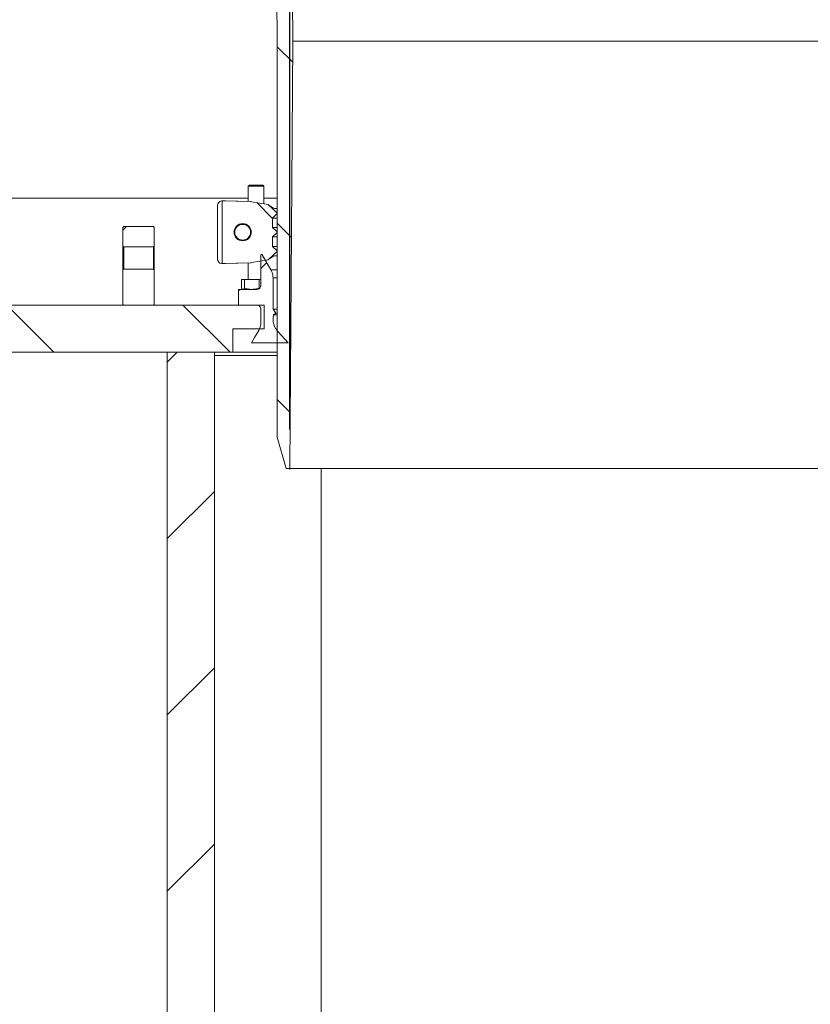
# Model space of a CAD drawing. Units: millimetres. Extents: x 536 to 7178, y 1280 to 4582.
# Drawn here: x 2296 to 2800, y 3329 to 3955 of the extents above; entities that cross this region are included whole.
import ezdxf

# ---------------------------------------------------------------- set-up
doc = ezdxf.new("R2010")
doc.units = ezdxf.units.MM
doc.header["$LTSCALE"] = 25
doc.header["$PDSIZE"] = -1
doc.linetypes.add('SLD-Durchgehend', pattern=[0])
doc.layers.add('MAßLINIE_MAßZEICHNUNGEN', color=7, linetype='SLD-Durchgehend')
doc.styles.add('SLDTEXTSTYLE0', font='Opinion Pro')
doc.dimstyles.new('SLDDIMSTYLE1', dxfattribs={"dimtxt": 128.415934, "dimasz": 87.5, "dimexe": 0, "dimexo": 0.0625, "dimgap": 32.103984, "dimtad": 0, "dimdec": 0, "dimrnd": 1e-09, "dimzin": 12, "dimdsep": 46, "dimtxsty": 'SLDTEXTSTYLE0', "dimsah": 1, "dimcen": 0.09, "dimadec": 0, "dimazin": 3, "dimtfac": 1, "dimtdec": 0, "dimtmove": 0, "dimatfit": 0, "dimfxl": 1, "dimfrac": 2, "dimtolj": 1, "dimtzin": 12, "dimarcsym": 0})

# ---------------------------------------------------------------- blocks, each defined once
blk = doc.blocks.new('_D_4')
at = {"layer": 'MAßLINIE_MAßZEICHNUNGEN', "color": 7}
for p, q in [((2468.39, 3694.63), (2468.39, 4537.16)), ((3082.37, 3694.63), (3082.37, 4537.16)), ((2468.39, 4512.16), (2318.39, 4512.16)), ((3082.37, 4512.16), (3232.37, 4512.16))]:
    blk.add_line(p, q, dxfattribs=at)
for points in [[(2468.39, 4512.16), (2380.89, 4549.66), (2380.89, 4474.66)], [(3082.37, 4512.16), (3169.87, 4474.66), (3169.87, 4549.66)]]:
    blk.add_solid(points, dxfattribs=at)
at = {"layer": 'MAßLINIE_MAßZEICHNUNGEN', "color": 7, "char_height": 132.292, "attachment_point": 1, "style": 'SLDTEXTSTYLE0'}
for s, insert in [('%%c', (2496.51, 4575.76)), ('614', (2683.86, 4575.76))]:
    blk.add_mtext(s, dxfattribs=dict(at, insert=insert))

msp = doc.modelspace()

# ---------------------------------------------------------------- hatches: boundary and pattern name
at = {"linetype": 'SLD-Durchgehend', "lineweight": 18}
h = msp.add_hatch(dxfattribs=at)
h.set_pattern_fill('ANSI31', scale=25, angle=90, style=0)
edge = h.paths.add_edge_path(flags=0)
edge.add_spline(control_points=[(2346.03, 4291.75), (2346.05, 4291.79), (2346.06, 4291.83), (2346.08, 4291.87), (2346.22, 4292.17), (2346.41, 4292.46), (2346.65, 4292.7), (2346.88, 4292.95), (2347.16, 4293.15), (2347.46, 4293.3), (2347.76, 4293.45), (2348.09, 4293.56), (2348.42, 4293.6), (2348.55, 4293.62), (2348.68, 4293.63), (2348.81, 4293.63)], knot_values=[0.010954, 0.010954, 0.010954, 0.010954, 0.011081, 0.011081, 0.011081, 0.012088, 0.012088, 0.012088, 0.013095, 0.013095, 0.013095, 0.014102, 0.014102, 0.014102, 0.014495, 0.014495, 0.014495, 0.014495], weights=[1, 1, 1, 1, 1, 1, 1, 1, 1, 1, 1, 1, 1, 1, 1, 1], degree=3, periodic=0)
edge.add_line((2348.81, 4293.63), (2438.29, 4293.63))
edge.add_spline(control_points=[(2438.29, 4293.63), (2438.44, 4293.63), (2438.59, 4293.61), (2438.73, 4293.59), (2439.07, 4293.54), (2439.39, 4293.43), (2439.69, 4293.28), (2439.99, 4293.12), (2440.26, 4292.91), (2440.49, 4292.66), (2440.72, 4292.42), (2440.91, 4292.13), (2441.04, 4291.82), (2441.12, 4291.63), (2441.19, 4291.42), (2441.23, 4291.22), (2441.26, 4291.08), (2441.27, 4290.95), (2441.28, 4290.81)], knot_values=[0.014664, 0.014664, 0.014664, 0.014664, 0.01511, 0.01511, 0.01511, 0.016117, 0.016117, 0.016117, 0.017125, 0.017125, 0.017125, 0.018132, 0.018132, 0.018132, 0.018757, 0.018757, 0.018757, 0.019168, 0.019168, 0.019168, 0.019168], weights=[1, 1, 1, 1, 1, 1, 1, 1, 1, 1, 1, 1, 1, 1, 1, 1, 1, 1, 1], degree=3, periodic=0)
edge.add_spline(control_points=[(2441.28, 4290.81), (2441.48, 4287.54), (2441.68, 4284.28), (2441.88, 4281.02)], knot_values=[0.010543, 0.010543, 0.010543, 0.010543, 0.020355, 0.020355, 0.020355, 0.020355], weights=[1, 1, 1, 1], degree=3, periodic=0)
edge.add_spline(control_points=[(2441.88, 4281.02), (2441.92, 4280.34), (2442.03, 4279.66), (2442.21, 4279.01), (2442.51, 4277.93), (2442.99, 4276.88), (2443.62, 4275.96), (2444.26, 4275.04), (2445.06, 4274.21), (2445.96, 4273.55), (2446.87, 4272.89), (2447.9, 4272.38), (2448.97, 4272.05), (2449.93, 4271.76), (2450.95, 4271.62), (2451.95, 4271.63)], knot_values=[0.044979, 0.044979, 0.044979, 0.044979, 0.047009, 0.047009, 0.047009, 0.050366, 0.050366, 0.050366, 0.053724, 0.053724, 0.053724, 0.057082, 0.057082, 0.057082, 0.060099, 0.060099, 0.060099, 0.060099], weights=[1, 1, 1, 1, 1, 1, 1, 1, 1, 1, 1, 1, 1, 1, 1, 1], degree=3, periodic=0)
edge.add_spline(control_points=[(2451.95, 4271.63), (2452.77, 4271.63), (2453.58, 4271.64), (2454.39, 4271.65)], knot_values=[0.005552, 0.005552, 0.005552, 0.005552, 0.00799, 0.00799, 0.00799, 0.00799], weights=[1, 1, 1, 1], degree=3, periodic=0)
edge.add_spline(control_points=[(2454.39, 4271.65), (2454.57, 4271.65), (2454.76, 4271.64), (2454.94, 4271.6), (2455.27, 4271.55), (2455.59, 4271.43), (2455.89, 4271.27), (2456.18, 4271.1), (2456.45, 4270.89), (2456.67, 4270.63), (2456.89, 4270.38), (2457.07, 4270.09), (2457.2, 4269.78), (2457.28, 4269.58), (2457.34, 4269.38), (2457.37, 4269.17), (2457.4, 4269.01), (2457.42, 4268.84), (2457.42, 4268.68)], knot_values=[0.014565, 0.014565, 0.014565, 0.014565, 0.01511, 0.01511, 0.01511, 0.016117, 0.016117, 0.016117, 0.017125, 0.017125, 0.017125, 0.018132, 0.018132, 0.018132, 0.018757, 0.018757, 0.018757, 0.019252, 0.019252, 0.019252, 0.019252], weights=[1, 1, 1, 1, 1, 1, 1, 1, 1, 1, 1, 1, 1, 1, 1, 1, 1, 1, 1], degree=3, periodic=0)
edge.add_spline(control_points=[(2457.42, 4268.68), (2458.41, 4159.66), (2459.4, 4050.64), (2460.39, 3941.63)], knot_values=[0.715144, 0.715144, 0.715144, 0.715144, 1.042207, 1.042207, 1.042207, 1.042207], weights=[1, 1, 1, 1], degree=3, periodic=0)
edge.add_line((2460.39, 3941.63), (2460.39, 3689.63))
edge.add_spline(control_points=[(2460.39, 3689.63), (2462.3, 3682.96), (2464.22, 3676.29), (2466.13, 3669.63)], knot_values=[0.65572, 0.65572, 0.65572, 0.65572, 0.676526, 0.676526, 0.676526, 0.676526], weights=[1, 1, 1, 1], degree=3, periodic=0)
edge.add_line((2466.13, 3669.63), (2468.39, 3669.63))
edge.add_spline(control_points=[(2468.39, 3669.63), (2469.06, 3760.29), (2469.73, 3850.96), (2470.39, 3941.63)], knot_values=[0.671569, 0.671569, 0.671569, 0.671569, 0.943576, 0.943576, 0.943576, 0.943576], weights=[1, 1, 1, 1], degree=3, periodic=0)
edge.add_spline(control_points=[(2470.39, 3941.63), (2469.4, 4053.63), (2468.4, 4165.64), (2467.41, 4277.64)], knot_values=[0.701683, 0.701683, 0.701683, 0.701683, 1.037714, 1.037714, 1.037714, 1.037714], weights=[1, 1, 1, 1], degree=3, periodic=0)
edge.add_spline(control_points=[(2467.41, 4277.64), (2467.41, 4277.75), (2467.4, 4277.86), (2467.38, 4277.97), (2467.34, 4278.19), (2467.27, 4278.41), (2467.16, 4278.6), (2467.09, 4278.72), (2467.01, 4278.84), (2466.91, 4278.95), (2466.77, 4279.11), (2466.59, 4279.26), (2466.39, 4279.37), (2466.2, 4279.48), (2465.98, 4279.56), (2465.76, 4279.6), (2465.64, 4279.62), (2465.53, 4279.63), (2465.41, 4279.63)], knot_values=[0.011609, 0.011609, 0.011609, 0.011609, 0.011937, 0.011937, 0.011937, 0.012614, 0.012614, 0.012614, 0.013035, 0.013035, 0.013035, 0.013712, 0.013712, 0.013712, 0.01439, 0.01439, 0.01439, 0.014743, 0.014743, 0.014743, 0.014743], weights=[1, 1, 1, 1, 1, 1, 1, 1, 1, 1, 1, 1, 1, 1, 1, 1, 1, 1, 1], degree=3, periodic=0)
edge.add_line((2465.41, 4279.63), (2451.86, 4279.63))
edge.add_spline(control_points=[(2451.86, 4279.63), (2451.74, 4279.63), (2451.61, 4279.64), (2451.49, 4279.66), (2451.27, 4279.7), (2451.05, 4279.78), (2450.86, 4279.9), (2450.67, 4280.01), (2450.49, 4280.16), (2450.34, 4280.33), (2450.2, 4280.5), (2450.08, 4280.69), (2450, 4280.9), (2449.92, 4281.09), (2449.88, 4281.3), (2449.87, 4281.5)], knot_values=[0.002311, 0.002311, 0.002311, 0.002311, 0.002686, 0.002686, 0.002686, 0.003358, 0.003358, 0.003358, 0.004029, 0.004029, 0.004029, 0.004701, 0.004701, 0.004701, 0.005317, 0.005317, 0.005317, 0.005317], weights=[1, 1, 1, 1, 1, 1, 1, 1, 1, 1, 1, 1, 1, 1, 1, 1], degree=3, periodic=0)
edge.add_spline(control_points=[(2449.87, 4281.5), (2449.46, 4288.21), (2449.05, 4294.92), (2448.64, 4301.63)], knot_values=[0.655178, 0.655178, 0.655178, 0.655178, 0.675338, 0.675338, 0.675338, 0.675338], weights=[1, 1, 1, 1], degree=3, periodic=0)
edge.add_line((2448.64, 4301.63), (2426.18, 4301.63))
edge.add_spline(control_points=[(2426.18, 4301.63), (2426.25, 4302.96), (2426.32, 4304.29), (2426.39, 4305.63)], knot_values=[0.004029, 0.004029, 0.004029, 0.004029, 0.008035, 0.008035, 0.008035, 0.008035], weights=[1, 1, 1, 1], degree=3, periodic=0)
edge.add_line((2426.39, 4305.63), (2386.39, 4305.63))
edge.add_spline(control_points=[(2386.39, 4305.63), (2386.46, 4304.29), (2386.53, 4302.96), (2386.6, 4301.63)], knot_values=[0.004026, 0.004026, 0.004026, 0.004026, 0.008032, 0.008032, 0.008032, 0.008032], weights=[1, 1, 1, 1], degree=3, periodic=0)
edge.add_line((2386.6, 4301.63), (2364.39, 4301.63))
edge.add_line((2364.39, 4301.63), (2364.39, 4305.63))
edge.add_line((2364.39, 4305.63), (2340.89, 4305.63))
edge.add_spline(control_points=[(2340.89, 4305.63), (2340.86, 4305.63), (2340.84, 4305.63), (2340.81, 4305.63), (2340.48, 4305.62), (2340.14, 4305.55), (2339.82, 4305.43), (2339.51, 4305.31), (2339.21, 4305.14), (2338.96, 4304.92), (2338.7, 4304.7), (2338.48, 4304.44), (2338.31, 4304.15), (2338.13, 4303.86), (2338.01, 4303.54), (2337.95, 4303.21), (2337.91, 4303.02), (2337.89, 4302.82), (2337.89, 4302.63)], knot_values=[0.003953, 0.003953, 0.003953, 0.003953, 0.004029, 0.004029, 0.004029, 0.005037, 0.005037, 0.005037, 0.006044, 0.006044, 0.006044, 0.007051, 0.007051, 0.007051, 0.008059, 0.008059, 0.008059, 0.008643, 0.008643, 0.008643, 0.008643], weights=[1, 1, 1, 1, 1, 1, 1, 1, 1, 1, 1, 1, 1, 1, 1, 1, 1, 1, 1], degree=3, periodic=0)
edge.add_line((2337.89, 4302.63), (2337.89, 4288.63))
edge.add_line((2337.89, 4288.63), (2341.4, 4288.63))
edge.add_spline(control_points=[(2341.4, 4288.63), (2341.75, 4288.63), (2342.11, 4288.66), (2342.46, 4288.74), (2343.01, 4288.86), (2343.54, 4289.08), (2344.02, 4289.37), (2344.49, 4289.66), (2344.93, 4290.04), (2345.28, 4290.48), (2345.59, 4290.86), (2345.85, 4291.29), (2346.03, 4291.75)], knot_values=[0.014688, 0.014688, 0.014688, 0.014688, 0.015772, 0.015772, 0.015772, 0.017473, 0.017473, 0.017473, 0.019174, 0.019174, 0.019174, 0.020673, 0.020673, 0.020673, 0.020673], weights=[1, 1, 1, 1, 1, 1, 1, 1, 1, 1, 1, 1, 1], degree=3, periodic=0)
h = msp.add_hatch(dxfattribs=at)
h.set_pattern_fill('ANSI31', scale=25, angle=90, style=0)
edge = h.paths.add_edge_path(flags=0)
edge.add_spline(control_points=[(2460.38, 3820.29), (2460.13, 3820.53), (2459.88, 3820.76), (2459.63, 3820.99), (2459.51, 3821.11), (2459.39, 3821.22), (2459.26, 3821.34), (2459.14, 3821.46), (2459.01, 3821.57), (2458.89, 3821.69), (2458.76, 3821.8), (2458.64, 3821.92), (2458.51, 3822.04), (2458.39, 3822.15), (2458.26, 3822.27), (2458.14, 3822.39), (2458.02, 3822.5), (2457.89, 3822.62), (2457.77, 3822.73), (2457.64, 3822.85), (2457.52, 3822.97), (2457.39, 3823.08)], knot_values=[0, 0, 0, 0, 0.001022, 0.001022, 0.001022, 0.001533, 0.001533, 0.001533, 0.002044, 0.002044, 0.002044, 0.002555, 0.002555, 0.002555, 0.003066, 0.003066, 0.003066, 0.003577, 0.003577, 0.003577, 0.004089, 0.004089, 0.004089, 0.004089], weights=[1, 1, 1, 1, 1, 1, 1, 1, 1, 1, 1, 1, 1, 1, 1, 1, 1, 1, 1, 1, 1, 1], degree=3, periodic=0)
edge.add_line((2457.39, 3823.08), (2457.39, 3829.11))
edge.add_spline(control_points=[(2457.39, 3829.11), (2457.52, 3829.22), (2457.64, 3829.34), (2457.77, 3829.45), (2457.89, 3829.57), (2458.02, 3829.69), (2458.14, 3829.8), (2458.26, 3829.92), (2458.39, 3830.04), (2458.51, 3830.15), (2458.64, 3830.27), (2458.76, 3830.38), (2458.89, 3830.5), (2459.01, 3830.62), (2459.14, 3830.73), (2459.26, 3830.85), (2459.39, 3830.96), (2459.51, 3831.08), (2459.63, 3831.2), (2459.88, 3831.43), (2460.13, 3831.66), (2460.38, 3831.89)], knot_values=[0, 0, 0, 0, 0.000511, 0.000511, 0.000511, 0.001022, 0.001022, 0.001022, 0.001533, 0.001533, 0.001533, 0.002044, 0.002044, 0.002044, 0.002555, 0.002555, 0.002555, 0.003066, 0.003066, 0.003066, 0.004089, 0.004089, 0.004089, 0.004089], weights=[1, 1, 1, 1, 1, 1, 1, 1, 1, 1, 1, 1, 1, 1, 1, 1, 1, 1, 1, 1, 1, 1], degree=3, periodic=0)
edge.add_line((2460.38, 3831.89), (2460.38, 3832.29))
edge.add_spline(control_points=[(2460.38, 3832.29), (2459.89, 3832.75), (2459.4, 3833.21), (2458.9, 3833.67), (2458.66, 3833.9), (2458.41, 3834.13), (2458.16, 3834.36), (2457.92, 3834.59), (2457.67, 3834.82), (2457.42, 3835.05), (2457.18, 3835.28), (2456.93, 3835.51), (2456.69, 3835.74), (2456.44, 3835.97), (2456.19, 3836.2), (2455.95, 3836.43), (2455.7, 3836.66), (2455.45, 3836.89), (2455.21, 3837.12), (2454.98, 3837.33), (2454.76, 3837.54), (2454.53, 3837.75)], knot_values=[0, 0, 0, 0, 0.002022, 0.002022, 0.002022, 0.003033, 0.003033, 0.003033, 0.004044, 0.004044, 0.004044, 0.005055, 0.005055, 0.005055, 0.006066, 0.006066, 0.006066, 0.007077, 0.007077, 0.007077, 0.008001, 0.008001, 0.008001, 0.008001], weights=[1, 1, 1, 1, 1, 1, 1, 1, 1, 1, 1, 1, 1, 1, 1, 1, 1, 1, 1, 1, 1, 1], degree=3, periodic=0)
edge.add_line((2454.53, 3837.75), (2443.93, 3839.49))
edge.add_ellipse((2443.32, 3836.54), major_axis=(-3.46, 0.12), ratio=0.866766, start_angle=261.59977, end_angle=270.42155)
edge.add_line((2443.4, 3839.54), (2425.34, 3840.05))
edge.add_line((2425.34, 3840.05), (2425.34, 3800.14))
edge.add_line((2425.34, 3800.14), (2443.4, 3800.65))
edge.add_ellipse((2443.32, 3803.65), major_axis=(-3.46, -0.12), ratio=0.866766, start_angle=89.57845, end_angle=98.40023)
edge.add_line((2443.93, 3800.7), (2454.53, 3802.44))
edge.add_spline(control_points=[(2454.53, 3802.44), (2454.76, 3802.65), (2454.98, 3802.86), (2455.21, 3803.07), (2455.45, 3803.3), (2455.7, 3803.53), (2455.95, 3803.76), (2456.19, 3803.99), (2456.44, 3804.22), (2456.69, 3804.45), (2456.93, 3804.68), (2457.18, 3804.91), (2457.42, 3805.14), (2457.67, 3805.37), (2457.92, 3805.6), (2458.16, 3805.83), (2458.41, 3806.06), (2458.66, 3806.29), (2458.9, 3806.52), (2459.4, 3806.97), (2459.89, 3807.43), (2460.38, 3807.89)], knot_values=[0.000088, 0.000088, 0.000088, 0.000088, 0.001011, 0.001011, 0.001011, 0.002022, 0.002022, 0.002022, 0.003033, 0.003033, 0.003033, 0.004044, 0.004044, 0.004044, 0.005055, 0.005055, 0.005055, 0.006066, 0.006066, 0.006066, 0.008088, 0.008088, 0.008088, 0.008088], weights=[1, 1, 1, 1, 1, 1, 1, 1, 1, 1, 1, 1, 1, 1, 1, 1, 1, 1, 1, 1, 1, 1], degree=3, periodic=0)
edge.add_line((2460.38, 3807.89), (2460.38, 3808.29))
edge.add_spline(control_points=[(2460.38, 3808.29), (2460.13, 3808.53), (2459.88, 3808.76), (2459.63, 3808.99), (2459.51, 3809.11), (2459.39, 3809.22), (2459.26, 3809.34), (2459.14, 3809.46), (2459.01, 3809.57), (2458.89, 3809.69), (2458.76, 3809.8), (2458.64, 3809.92), (2458.51, 3810.04), (2458.39, 3810.15), (2458.26, 3810.27), (2458.14, 3810.39), (2458.02, 3810.5), (2457.89, 3810.62), (2457.77, 3810.73), (2457.64, 3810.85), (2457.52, 3810.97), (2457.39, 3811.08)], knot_values=[0, 0, 0, 0, 0.001022, 0.001022, 0.001022, 0.001533, 0.001533, 0.001533, 0.002044, 0.002044, 0.002044, 0.002555, 0.002555, 0.002555, 0.003066, 0.003066, 0.003066, 0.003577, 0.003577, 0.003577, 0.004089, 0.004089, 0.004089, 0.004089], weights=[1, 1, 1, 1, 1, 1, 1, 1, 1, 1, 1, 1, 1, 1, 1, 1, 1, 1, 1, 1, 1, 1], degree=3, periodic=0)
edge.add_line((2457.39, 3811.08), (2457.39, 3817.11))
edge.add_spline(control_points=[(2457.39, 3817.11), (2457.52, 3817.22), (2457.64, 3817.34), (2457.77, 3817.45), (2457.89, 3817.57), (2458.02, 3817.69), (2458.14, 3817.8), (2458.26, 3817.92), (2458.39, 3818.04), (2458.51, 3818.15), (2458.64, 3818.27), (2458.76, 3818.38), (2458.89, 3818.5), (2459.01, 3818.62), (2459.14, 3818.73), (2459.26, 3818.85), (2459.39, 3818.96), (2459.51, 3819.08), (2459.63, 3819.2), (2459.88, 3819.43), (2460.13, 3819.66), (2460.38, 3819.89)], knot_values=[0, 0, 0, 0, 0.000511, 0.000511, 0.000511, 0.001022, 0.001022, 0.001022, 0.001533, 0.001533, 0.001533, 0.002044, 0.002044, 0.002044, 0.002555, 0.002555, 0.002555, 0.003066, 0.003066, 0.003066, 0.004089, 0.004089, 0.004089, 0.004089], weights=[1, 1, 1, 1, 1, 1, 1, 1, 1, 1, 1, 1, 1, 1, 1, 1, 1, 1, 1, 1, 1, 1], degree=3, periodic=0)
edge.add_line((2460.38, 3819.89), (2460.38, 3820.29))
edge = h.paths.add_edge_path(flags=0)
edge.add_arc((2438.39, 3820.09), 5.5, 0, 360)
h = msp.add_hatch(dxfattribs=at)
h.set_pattern_fill('ANSI31', scale=25, angle=2.8e-322, style=0)
edge = h.paths.add_edge_path(flags=0)
edge.add_spline(control_points=[(2381.63, 3810.71), (2381.8, 3810.88), (2381.96, 3811.06), (2382.13, 3811.24)], knot_values=[0.031887, 0.031887, 0.031887, 0.031887, 0.032618, 0.032618, 0.032618, 0.032618], weights=[1, 1, 1, 1], degree=3, periodic=0)
edge.add_line((2382.13, 3811.24), (2382.13, 3823.17))
edge.add_line((2382.13, 3823.17), (2381.63, 3823.67))
edge.add_line((2381.63, 3823.67), (2362.63, 3823.67))
edge.add_line((2362.63, 3823.67), (2362.13, 3823.17))
edge.add_line((2362.13, 3823.17), (2362.13, 3811.24))
edge.add_spline(control_points=[(2362.13, 3811.24), (2362.3, 3811.06), (2362.47, 3810.88), (2362.63, 3810.71)], knot_values=[0.013756, 0.013756, 0.013756, 0.013756, 0.014486, 0.014486, 0.014486, 0.014486], weights=[1, 1, 1, 1], degree=3, periodic=0)
edge.add_line((2362.63, 3810.71), (2381.63, 3810.71))
h = msp.add_hatch(dxfattribs=at)
h.set_pattern_fill('ANSI31', scale=25, angle=2.8e-322, style=0)
edge = h.paths.add_edge_path(flags=0)
edge.add_arc((2438.39, 3820.09), 5, 0, 360)
h = msp.add_hatch(dxfattribs=at)
h.set_pattern_fill('ANSI31', scale=25, angle=2.8e-322, style=0)
edge = h.paths.add_edge_path(flags=0)
edge.add_line((2457.76, 3771.1), (2457.76, 3791.03))
edge.add_spline(control_points=[(2457.76, 3791.03), (2457.76, 3791.63), (2457.7, 3792.24), (2457.59, 3792.84), (2457.39, 3793.94), (2456.99, 3795.02), (2456.44, 3796), (2456.43, 3796.01), (2456.42, 3796.03), (2456.41, 3796.04)], knot_values=[0.060848, 0.060848, 0.060848, 0.060848, 0.062648, 0.062648, 0.062648, 0.066013, 0.066013, 0.066013, 0.066059, 0.066059, 0.066059, 0.066059], weights=[1, 1, 1, 1, 1, 1, 1, 1, 1, 1], degree=3, periodic=0)
edge.add_spline(control_points=[(2456.41, 3796.04), (2454.57, 3799.24), (2452.72, 3802.44), (2450.87, 3805.64)], knot_values=[2.031864, 2.031864, 2.031864, 2.031864, 2.042986, 2.042986, 2.042986, 2.042986], weights=[1, 1, 1, 1], degree=3, periodic=0)
edge.add_spline(control_points=[(2450.87, 3805.64), (2450.87, 3805.65), (2450.86, 3805.66), (2450.85, 3805.67), (2450.82, 3805.72), (2450.78, 3805.76), (2450.73, 3805.79), (2450.69, 3805.82), (2450.64, 3805.85), (2450.58, 3805.86), (2450.53, 3805.88), (2450.47, 3805.89), (2450.42, 3805.88), (2450.36, 3805.88), (2450.31, 3805.87), (2450.25, 3805.85), (2450.2, 3805.83), (2450.15, 3805.8), (2450.11, 3805.76), (2450.07, 3805.72), (2450.03, 3805.68), (2450, 3805.63), (2449.98, 3805.58), (2449.96, 3805.53), (2449.95, 3805.47), (2449.94, 3805.44), (2449.94, 3805.41), (2449.94, 3805.39)], knot_values=[0.000065, 0.000065, 0.000065, 0.000065, 0.000105, 0.000105, 0.000105, 0.000274, 0.000274, 0.000274, 0.000444, 0.000444, 0.000444, 0.000613, 0.000613, 0.000613, 0.000783, 0.000783, 0.000783, 0.000952, 0.000952, 0.000952, 0.001121, 0.001121, 0.001121, 0.001291, 0.001291, 0.001291, 0.001379, 0.001379, 0.001379, 0.001379], weights=[1, 1, 1, 1, 1, 1, 1, 1, 1, 1, 1, 1, 1, 1, 1, 1, 1, 1, 1, 1, 1, 1, 1, 1, 1, 1, 1, 1], degree=3, periodic=0)
edge.add_line((2449.94, 3805.39), (2449.94, 3786.2))
edge.add_spline(control_points=[(2449.94, 3786.2), (2449.94, 3786.06), (2449.93, 3785.93), (2449.91, 3785.79), (2449.88, 3785.62), (2449.83, 3785.45), (2449.77, 3785.28), (2449.66, 3785.02), (2449.52, 3784.78), (2449.33, 3784.56), (2449.15, 3784.35), (2448.93, 3784.17), (2448.68, 3784.03), (2448.44, 3783.89), (2448.17, 3783.79), (2447.9, 3783.74), (2447.74, 3783.71), (2447.59, 3783.69), (2447.44, 3783.69)], knot_values=[0.014733, 0.014733, 0.014733, 0.014733, 0.01514, 0.01514, 0.01514, 0.015662, 0.015662, 0.015662, 0.016503, 0.016503, 0.016503, 0.017344, 0.017344, 0.017344, 0.018185, 0.018185, 0.018185, 0.018646, 0.018646, 0.018646, 0.018646], weights=[1, 1, 1, 1, 1, 1, 1, 1, 1, 1, 1, 1, 1, 1, 1, 1, 1, 1, 1], degree=3, periodic=0)
edge.add_line((2447.44, 3783.69), (2435.71, 3783.69))
edge.add_line((2435.71, 3783.69), (2435.71, 3773.67))
edge.add_line((2435.71, 3773.67), (2447.44, 3773.67))
edge.add_spline(control_points=[(2447.44, 3773.67), (2447.56, 3773.67), (2447.69, 3773.66), (2447.82, 3773.64), (2448.1, 3773.6), (2448.37, 3773.51), (2448.62, 3773.38), (2448.87, 3773.24), (2449.09, 3773.07), (2449.28, 3772.86), (2449.47, 3772.65), (2449.63, 3772.41), (2449.74, 3772.15), (2449.81, 3771.99), (2449.86, 3771.82), (2449.89, 3771.65), (2449.92, 3771.49), (2449.94, 3771.33), (2449.94, 3771.17)], knot_values=[0.012232, 0.012232, 0.012232, 0.012232, 0.012617, 0.012617, 0.012617, 0.013458, 0.013458, 0.013458, 0.014299, 0.014299, 0.014299, 0.01514, 0.01514, 0.01514, 0.015662, 0.015662, 0.015662, 0.016145, 0.016145, 0.016145, 0.016145], weights=[1, 1, 1, 1, 1, 1, 1, 1, 1, 1, 1, 1, 1, 1, 1, 1, 1, 1, 1], degree=3, periodic=0)
edge.add_line((2449.94, 3771.17), (2449.94, 3762.58))
edge.add_spline(control_points=[(2449.94, 3762.58), (2449.94, 3762.55), (2449.94, 3762.52), (2449.94, 3762.49), (2449.93, 3761.79), (2449.85, 3761.08), (2449.7, 3760.4), (2449.48, 3759.41), (2449.1, 3758.45), (2448.6, 3757.57)], knot_values=[0.060471, 0.060471, 0.060471, 0.060471, 0.060561, 0.060561, 0.060561, 0.062648, 0.062648, 0.062648, 0.065681, 0.065681, 0.065681, 0.065681], weights=[1, 1, 1, 1, 1, 1, 1, 1, 1, 1], degree=3, periodic=0)
edge.add_spline(control_points=[(2448.6, 3757.57), (2447.74, 3756.09), (2446.89, 3754.61), (2446.03, 3753.12), (2445.36, 3751.96), (2444.68, 3750.79), (2444.01, 3749.63)], knot_values=[2.076758, 2.076758, 2.076758, 2.076758, 2.081912, 2.081912, 2.081912, 2.085964, 2.085964, 2.085964, 2.085964], weights=[1, 1, 1, 1, 1, 1, 1], degree=3, periodic=0)
edge.add_line((2444.01, 3749.63), (2467.28, 3749.63))
edge.add_spline(control_points=[(2467.28, 3749.63), (2465.15, 3751.99), (2463.02, 3754.35), (2460.9, 3756.71)], knot_values=[1.438408, 1.438408, 1.438408, 1.438408, 1.448021, 1.448021, 1.448021, 1.448021], weights=[1, 1, 1, 1], degree=3, periodic=0)
edge.add_spline(control_points=[(2460.9, 3756.71), (2460.44, 3757.22), (2460.03, 3757.76), (2459.66, 3758.34), (2458.93, 3759.49), (2458.39, 3760.78), (2458.09, 3762.11), (2457.78, 3763.43), (2457.7, 3764.83), (2457.84, 3766.18), (2457.89, 3766.61), (2457.96, 3767.04), (2458.06, 3767.47)], knot_values=[0.026555, 0.026555, 0.026555, 0.026555, 0.028589, 0.028589, 0.028589, 0.032673, 0.032673, 0.032673, 0.036757, 0.036757, 0.036757, 0.038053, 0.038053, 0.038053, 0.038053], weights=[1, 1, 1, 1, 1, 1, 1, 1, 1, 1, 1, 1, 1], degree=3, periodic=0)
edge.add_spline(control_points=[(2458.06, 3767.47), (2458.56, 3767.82), (2459.06, 3768.17), (2459.56, 3768.52)], knot_values=[0.464886, 0.464886, 0.464886, 0.464886, 0.46672, 0.46672, 0.46672, 0.46672], weights=[1, 1, 1, 1], degree=3, periodic=0)
edge.add_spline(control_points=[(2459.56, 3768.52), (2458.96, 3769.38), (2458.36, 3770.24), (2457.76, 3771.1)], knot_values=[1.878285, 1.878285, 1.878285, 1.878285, 1.881451, 1.881451, 1.881451, 1.881451], weights=[1, 1, 1, 1], degree=3, periodic=0)
h = msp.add_hatch(dxfattribs=at)
h.set_pattern_fill('ANSI31', scale=25, angle=2.8e-322, style=0)
edge = h.paths.add_edge_path(flags=0)
edge.add_spline(control_points=[(2382.13, 3796.11), (2381.96, 3796.29), (2381.8, 3796.46), (2381.63, 3796.64)], knot_values=[0.013756, 0.013756, 0.013756, 0.013756, 0.014486, 0.014486, 0.014486, 0.014486], weights=[1, 1, 1, 1], degree=3, periodic=0)
edge.add_line((2381.63, 3796.64), (2362.63, 3796.64))
edge.add_spline(control_points=[(2362.63, 3796.64), (2362.47, 3796.46), (2362.3, 3796.29), (2362.13, 3796.11)], knot_values=[0.031887, 0.031887, 0.031887, 0.031887, 0.032618, 0.032618, 0.032618, 0.032618], weights=[1, 1, 1, 1], degree=3, periodic=0)
edge.add_line((2362.13, 3796.11), (2362.13, 3774.17))
edge.add_line((2362.13, 3774.17), (2362.63, 3773.67))
edge.add_line((2362.63, 3773.67), (2381.63, 3773.67))
edge.add_line((2381.63, 3773.67), (2382.13, 3774.17))
edge.add_line((2382.13, 3774.17), (2382.13, 3796.11))
h = msp.add_hatch(dxfattribs=at)
h.set_pattern_fill('ANSI31', scale=25, angle=90, style=0)
h.paths.add_polyline_path([(2432.14, 3758.67), (2452.14, 3758.67), (2452.14, 3773.67), (2237.38, 3773.67), (2237.38, 3743.67), (2432.14, 3743.67)], flags=0)
h = msp.add_hatch(dxfattribs=at)
h.set_pattern_fill('ANSI31', scale=25, angle=2.8e-322, style=0)
h.paths.add_polyline_path([(2420.38, 3183.63), (2420.38, 3743.67), (2390.38, 3743.67), (2390.38, 3183.63)], flags=0)

# ---------------------------------------------------------------- linework, layer by layer
at = {"color": 7, "linetype": 'SLD-Durchgehend', "lineweight": 18}
for p, q in [((2470.39, 3941.63), (2467.41, 4277.64)), ((2457.42, 4268.68), (2460.39, 3941.63)), ((2460.39, 3941.63), (2460.39, 3689.63)), ((2468.39, 3669.63), (2470.39, 3941.63)), ((3080.37, 3941.63), (2470.39, 3941.63)), ((2442.71, 3850.09), (2441.96, 3849.34)), ((2441.96, 3849.34), (2441.96, 3839.59)), ((2445.38, 3849.34), (2441.96, 3849.34)), ((2442.71, 3850.09), (2445.62, 3850.09)), ((2451.96, 3849.34), (2445.38, 3849.34)), ((2445.62, 3850.09), (2451.21, 3850.09)), ((2451.96, 3849.34), (2451.21, 3850.09)), ((2451.96, 3838.17), (2451.96, 3849.34)), ((2274.38, 3841.67), (2441.96, 3841.67)), ((2451.96, 3841.67), (2460.39, 3841.67)), ((2422.39, 3803.09), (2422.39, 3837.09)), ((2425.34, 3840.05), (2424.98, 3840.07)), ((2427.52, 3840.09), (2425.27, 3840.09)), ((2427.44, 3840.09), (2425.3, 3840.09)), ((2425.34, 3840.05), (2425.34, 3800.14)), ((2425.34, 3840.05), (2443.4, 3839.54)), ((2427.44, 3840.09), (2427.52, 3840.09)), ((2443.4, 3839.54), (2427.52, 3840.09)), ((2454.53, 3837.75), (2443.93, 3839.49)), ((2458.73, 3835.09), (2458.69, 3835.11)), ((2458.73, 3835.09), (2460.39, 3835.09)), ((2460.38, 3831.89), (2457.39, 3829.11)), ((2457.39, 3823.08), (2457.39, 3829.11)), ((2457.39, 3829.11), (2460.39, 3829.11)), ((2460.38, 3832.29), (2460.39, 3832.29)), ((2460.38, 3832.29), (2460.38, 3831.89)), ((2460.38, 3831.89), (2460.39, 3831.89)), ((2362.13, 3823.17), (2362.63, 3823.67)), ((2362.13, 3811.24), (2362.13, 3823.17)), ((2381.63, 3823.67), (2362.63, 3823.67)), ((2381.63, 3823.67), (2382.13, 3823.17)), ((2382.13, 3811.24), (2382.13, 3823.17)), ((2457.39, 3823.08), (2460.38, 3820.29)), ((2457.39, 3823.08), (2460.39, 3823.08)), ((2460.38, 3819.89), (2457.39, 3817.11)), ((2457.39, 3811.08), (2457.39, 3817.11)), ((2457.39, 3817.11), (2460.39, 3817.11)), ((2460.38, 3820.29), (2460.38, 3819.89)), ((2460.38, 3820.29), (2460.39, 3820.29)), ((2460.38, 3819.89), (2460.39, 3819.89)), ((2362.63, 3810.71), (2362.13, 3811.24)), ((2362.13, 3796.11), (2362.13, 3811.24)), ((2362.63, 3810.71), (2362.63, 3796.64)), ((2362.63, 3810.71), (2381.63, 3810.71)), ((2382.13, 3811.24), (2381.63, 3810.71)), ((2381.63, 3796.64), (2381.63, 3810.71)), ((2382.13, 3811.24), (2382.13, 3796.11)), ((2457.39, 3811.08), (2460.38, 3808.29)), ((2457.39, 3811.08), (2460.39, 3811.08)), ((2449.94, 3805.39), (2449.94, 3786.2)), ((2456.41, 3796.04), (2450.87, 3805.64)), ((2458.69, 3805.08), (2458.73, 3805.09)), ((2458.73, 3805.09), (2460.39, 3805.09)), ((2460.38, 3808.29), (2460.39, 3808.29)), ((2460.38, 3808.29), (2460.38, 3807.89)), ((2460.38, 3807.89), (2460.39, 3807.89)), ((2424.98, 3800.12), (2425.34, 3800.14)), ((2425.27, 3800.1), (2427.52, 3800.1)), ((2425.29, 3800.1), (2427.44, 3800.1)), ((2443.4, 3800.65), (2425.34, 3800.14)), ((2427.44, 3800.1), (2427.52, 3800.1)), ((2427.52, 3800.1), (2443.4, 3800.65)), ((2441.96, 3800.6), (2441.96, 3790.09)), ((2454.53, 3802.44), (2443.93, 3800.7)), ((2362.13, 3796.11), (2362.63, 3796.64)), ((2362.13, 3774.17), (2362.13, 3796.11)), ((2381.63, 3796.64), (2362.63, 3796.64)), ((2381.63, 3796.64), (2382.13, 3796.11)), ((2382.13, 3774.17), (2382.13, 3796.11)), ((2457.76, 3771.1), (2457.76, 3791.03)), ((2437.65, 3784.45), (2437.65, 3790.09)), ((2439.62, 3790.09), (2437.65, 3790.09)), ((2439.62, 3784.45), (2439.62, 3790.09)), ((2448.94, 3790.09), (2439.62, 3790.09)), ((2448.94, 3784.45), (2448.94, 3790.09)), ((2449.94, 3790.09), (2448.94, 3790.09)), ((2435.71, 3783.69), (2435.71, 3773.67)), ((2447.44, 3783.69), (2435.71, 3783.69)), ((2438.27, 3783.81), (2438.46, 3783.69)), ((2452.14, 3773.67), (2237.38, 3773.67)), ((2362.63, 3773.67), (2362.13, 3774.17)), ((2362.63, 3773.67), (2381.63, 3773.67)), ((2382.13, 3774.17), (2381.63, 3773.67)), ((2435.71, 3773.67), (2447.44, 3773.67)), ((2452.14, 3773.67), (2452.14, 3758.67)), ((2449.94, 3771.17), (2449.94, 3762.58)), ((2459.56, 3768.52), (2457.76, 3771.1)), ((2460.39, 3771.1), (2457.76, 3771.1)), ((2458.06, 3767.47), (2459.56, 3768.52)), ((2460.39, 3767.47), (2458.06, 3767.47)), ((2460.39, 3768.52), (2459.56, 3768.52)), ((2432.14, 3758.67), (2432.14, 3743.67)), ((2452.14, 3758.67), (2432.14, 3758.67)), ((2467.28, 3749.63), (2460.9, 3756.71)), ((2444.01, 3749.63), (2467.28, 3749.63)), ((2432.14, 3743.67), (2237.38, 3743.67)), ((2420.38, 3743.67), (2390.38, 3743.67)), ((2390.38, 3183.63), (2390.38, 3743.67)), ((2420.38, 3183.63), (2420.38, 3743.67)), ((2460.39, 3741.67), (2420.38, 3741.67)), ((2460.39, 3743.67), (2432.14, 3743.67)), ((2466.13, 3669.63), (2460.39, 3689.63)), ((2466.13, 3669.63), (2468.39, 3669.63)), ((3082.37, 3669.63), (2468.39, 3669.63)), ((2488.38, 3182.92), (2488.38, 3669.63))]:
    msp.add_line(p, q, dxfattribs=at)
at = {"color": 1, "linetype": 'SLD-Durchgehend', "lineweight": 18}
for p, q in [((2433.6, 3821.51), (2433.6, 3821.83)), ((2433.6, 3818.36), (2433.6, 3818.68)), ((2460.39, 3796.04), (2456.41, 3796.04)), ((2460.39, 3791.03), (2457.76, 3791.03))]:
    msp.add_line(p, q, dxfattribs=at)
at = {"color": 7, "linetype": 'SLD-Durchgehend', "lineweight": 18, "flags": 128}
for points in [[(2454.53, 3837.75), (2455.21, 3837.12), (2455.95, 3836.43), (2456.69, 3835.74), (2457.42, 3835.05), (2458.16, 3834.36), (2458.9, 3833.67), (2460.38, 3832.29)], [(2460.38, 3807.89), (2458.9, 3806.52), (2458.16, 3805.83), (2457.42, 3805.14), (2456.69, 3804.45), (2455.95, 3803.76), (2455.21, 3803.07), (2454.53, 3802.44)], [(2448.6, 3757.57), (2446.03, 3753.12), (2444.01, 3749.63)]]:
    msp.add_lwpolyline(points, dxfattribs=at)
at = {"color": 7, "linetype": 'SLD-Durchgehend', "lineweight": 18}
for radius in [5.5, 5]:
    msp.add_circle((2438.39, 3820.09), radius, dxfattribs=at)
for centre, start, end in [((2425.39, 3837.09), 97.88347, 180), ((2425.39, 3837.09), 92.333, 97.88347), ((2425.39, 3803.09), 180, 262.11653), ((2425.39, 3803.09), 262.11653, 267.667)]:
    msp.add_arc(centre, 3, start, end, dxfattribs=at)
for centre, major_axis, start_param, end_param in [((2443.32, 3836.54), (-3.46, 0.12), 4.565777, 4.719746), ((2443.32, 3803.65), (-3.46, -0.12), 1.563439, 1.717408)]:
    msp.add_ellipse(centre, major_axis=major_axis, ratio=0.866766, start_param=start_param, end_param=end_param, dxfattribs=at)
for points, knots in [([(2425.27, 3840.09), (2425.29, 3840.09), (2425.31, 3840.09), (2425.3, 3840.09), (2425.3, 3840.09)], [0, 0, 0, 0, 0.781154, 1, 1, 1, 1]), ([(2458.69, 3835.11), (2457.83, 3835.57), (2456.12, 3836.5), (2455.06, 3837.33), (2454.53, 3837.75)], [0, 0, 0, 0, 0.499373, 1, 1, 1, 1]), ([(2449.94, 3805.39), (2449.94, 3805.41), (2449.95, 3805.5), (2450, 3805.64), (2450.1, 3805.77), (2450.25, 3805.86), (2450.42, 3805.89), (2450.59, 3805.87), (2450.74, 3805.8), (2450.83, 3805.71), (2450.87, 3805.65), (2450.87, 3805.64)], [0, 0, 0, 0, 0.067356, 0.196167, 0.32498, 0.453796, 0.582616, 0.711439, 0.840262, 0.969083, 1, 1, 1, 1]), ([(2458.69, 3805.08), (2457.83, 3804.61), (2456.12, 3803.68), (2455.06, 3802.85), (2454.53, 3802.44)], [0, 0, 0, 0, 0.4993727, 1, 1, 1, 1]), ([(2425.29, 3800.1), (2425.3, 3800.1), (2425.3, 3800.1), (2425.28, 3800.1), (2425.27, 3800.1)], [0, 0, 0, 0, 0.327252, 1, 1, 1, 1]), ([(2457.76, 3791.03), (2457.72, 3791.63), (2457.63, 3793.36), (2456.99, 3795.04), (2456.42, 3796.03), (2456.41, 3796.04)], [0, 0, 0, 0, 0.347354, 0.990889, 1, 1, 1, 1]), ([(2449.94, 3786.2), (2449.93, 3786.06), (2449.92, 3785.75), (2449.75, 3785.18), (2449.37, 3784.53), (2448.71, 3783.99), (2448.02, 3783.73), (2447.59, 3783.7), (2447.44, 3783.69)], [0, 0, 0, 0, 0.104261, 0.238515, 0.453039, 0.667563, 0.882092, 1, 1, 1, 1]), ([(2438.28, 3783.84), (2438.22, 3783.86), (2438.01, 3783.95), (2437.8, 3784.24), (2437.65, 3784.45)], [0, 0, 0, 0, 0.275205, 1, 1, 1, 1]), ([(2439.62, 3784.45), (2439.46, 3784.24), (2439.14, 3783.81), (2438.8, 3783.73), (2438.64, 3783.69)], [0, 0, 0, 0, 0.495458, 1, 1, 1, 1]), ([(2444.28, 3783.69), (2443.86, 3783.71), (2442.28, 3783.75), (2440.75, 3784.16), (2439.62, 3784.45)], [0, 0, 0, 0, 0.2686336, 1, 1, 1, 1]), ([(2448.94, 3784.45), (2448.55, 3784.34), (2447.03, 3783.89), (2445.45, 3783.78), (2444.28, 3783.69)], [0, 0, 0, 0, 0.257551, 1, 1, 1, 1]), ([(2447.44, 3773.67), (2447.56, 3773.67), (2447.97, 3773.65), (2448.64, 3773.42), (2449.32, 3772.89), (2449.72, 3772.26), (2449.91, 3771.67), (2449.93, 3771.33), (2449.94, 3771.17)], [0, 0, 0, 0, 0.098551, 0.31309, 0.527627, 0.742158, 0.876429, 1, 1, 1, 1]), ([(2460.9, 3756.71), (2460.46, 3757.24), (2459.6, 3758.3), (2458.67, 3760.14), (2458.03, 3762.09), (2457.74, 3764.13), (2457.77, 3765.94), (2457.98, 3767.04), (2458.06, 3767.47)], [0, 0, 0, 0, 0.17685, 0.354385, 0.531919, 0.709448, 0.886977, 1, 1, 1, 1]), ([(2449.94, 3762.58), (2449.94, 3762.55), (2449.94, 3761.82), (2449.76, 3760.06), (2449.03, 3758.5), (2448.6, 3757.57)], [0, 0, 0, 0, 0.017483, 0.420015, 1, 1, 1, 1])]:
    msp.add_open_spline(points, degree=3, knots=knots, dxfattribs=at)
at = {"color": 7, "linetype": 'Continuous', "lineweight": 35}
msp.add_point((2468.39, 3669.63), dxfattribs=at)

# ---------------------------------------------------------------- dimensions: what is measured, and where the dimension line sits
at = {"layer": 'MAßLINIE_MAßZEICHNUNGEN', "color": 7}
dim = msp.add_linear_dim(base=(2468.39, 4512.16), p1=(3082.37, 3669.63), p2=(2468.39, 3669.63), text='%%c<>', dimstyle='SLDDIMSTYLE1', dxfattribs=at)
dim.commit()
dim.dimension.update_dxf_attribs({"geometry": '_D_4', "text_midpoint": (2737.18, 4512.16), "dimtype": 160})

doc.saveas('drawing.dxf')
